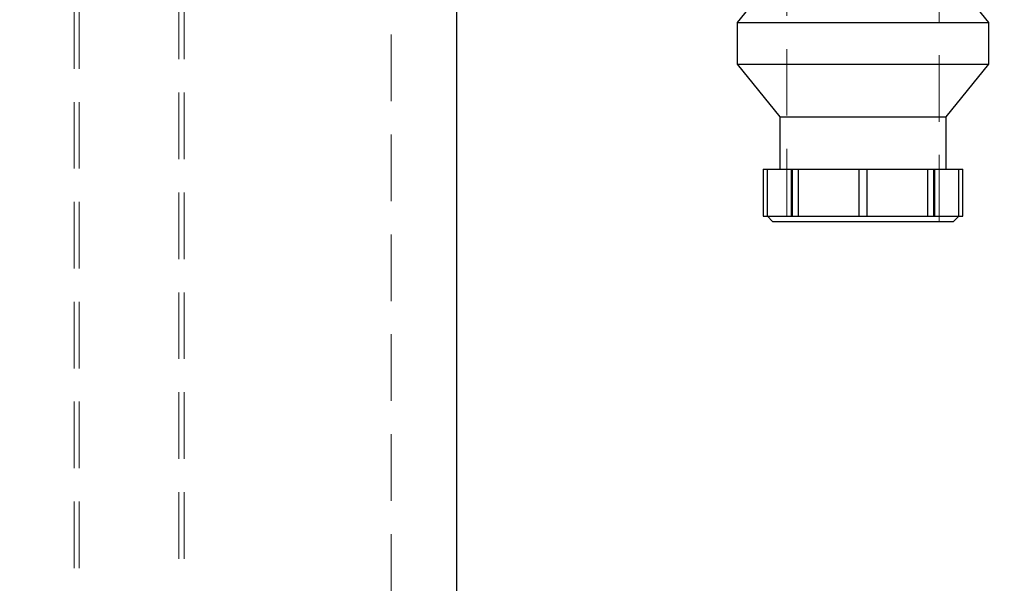
# Model space of a CAD drawing. Units: millimetres. Extents: x 4 to 416, y 4 to 293.
# Drawn here: x 92 to 111, y 127 to 138 of the extents above; entities that cross this region are included whole.
import ezdxf

# ---------------------------------------------------------------- set-up
doc = ezdxf.new("R2010")
doc.units = ezdxf.units.MM
doc.linetypes.add('HIDDEN', pattern=[1.905, 1.27, -0.635])
doc.layers.add('FORMAT', color=7, linetype='Continuous')
doc.styles.add('SLDTEXTSTYLE0', font='TXT', dxfattribs={"width": 0.75})
doc.dimstyles.new('SLDDIMSTYLE0', dxfattribs={"dimtxt": 3.5, "dimasz": 3.556, "dimexe": 0, "dimexo": 0.0625, "dimgap": 0.875, "dimtad": 1, "dimdec": 0, "dimlfac": 20, "dimrnd": 1e-09, "dimzin": 12, "dimdsep": 46, "dimtxsty": 'SLDTEXTSTYLE0', "dimsah": 1, "dimcen": 0.09, "dimadec": 0, "dimazin": 3, "dimtfac": 1, "dimtdec": 0, "dimtofl": 0, "dimtmove": 0, "dimatfit": 3, "dimfxl": 0, "dimfrac": 2, "dimtolj": 1, "dimtzin": 12, "dimarcsym": 0})

# ---------------------------------------------------------------- blocks, each defined once
blk = doc.blocks.new('_D_4')
at = {"layer": 'FORMAT'}
for p, q in [((97.801, 173.817), (55.377, 173.817)), ((56.377, 75.721), (56.377, 173.817)), ((83.429, 75.721), (55.377, 75.721))]:
    blk.add_line(p, q, dxfattribs=at)
for points in [[(56.377, 173.817), (55.996, 170.261), (56.758, 170.261)], [(56.377, 75.721), (56.758, 79.277), (55.996, 79.277)]]:
    blk.add_solid(points, dxfattribs=at)
at = {"layer": 'FORMAT', "char_height": 3.5, "attachment_point": 1, "rotation": 90, "style": 'SLDTEXTSTYLE0'}
for s, insert in [('- 2049*', (51.866, 123.022)), ('1962', (51.866, 111.365))]:
    blk.add_mtext(s, dxfattribs=dict(at, insert=insert))
blk = doc.blocks.new('_D_5')
at = {"layer": 'FORMAT'}
for p, q in [((95.179, 155.521), (121.579, 155.521)), ((120.579, 75.721), (120.579, 155.521)), ((90.929, 75.721), (121.579, 75.721))]:
    blk.add_line(p, q, dxfattribs=at)
for points in [[(120.579, 155.521), (120.198, 151.965), (120.96, 151.965)], [(120.579, 75.721), (120.96, 79.277), (120.198, 79.277)]]:
    blk.add_solid(points, dxfattribs=at)
at = {"layer": 'FORMAT', "char_height": 3.5, "attachment_point": 1, "rotation": 90, "style": 'SLDTEXTSTYLE0'}
for s, insert in [('DISCHARGE', (116.068, 108.116)), ('1596', (116.068, 96.459))]:
    blk.add_mtext(s, dxfattribs=dict(at, insert=insert))

msp = doc.modelspace()

# ---------------------------------------------------------------- linework, layer by layer
at = {"color": 7, "linetype": 'HIDDEN', "lineweight": 18}
for p, q in [((99.179, 150.971), (99.179, 76.471)), ((93.129, 143.971), (93.129, 100.971)), ((93.229, 143.971), (93.229, 100.971)), ((95.129, 100.971), (95.129, 143.971)), ((95.229, 100.971), (95.229, 143.971)), ((106.729, 141.171), (106.729, 134.071)), ((109.629, 134.071), (109.629, 141.171)), ((106.833, 135.071), (106.833, 134.171)), ((108.098, 135.071), (108.098, 134.171)), ((108.261, 134.171), (108.261, 135.071)), ((109.526, 134.171), (109.526, 135.071))]:
    msp.add_line(p, q, dxfattribs=at)
at = {"color": 7, "linetype": 'Continuous', "lineweight": 25}
for p, q in [((100.429, 75.721), (100.429, 149.721)), ((106.592, 138.871), (105.779, 137.871)), ((110.579, 137.871), (109.767, 138.871)), ((105.779, 137.871), (105.779, 137.071)), ((105.779, 137.871), (110.579, 137.871)), ((110.579, 137.071), (110.579, 137.871)), ((105.779, 137.071), (106.592, 136.071)), ((105.779, 137.071), (110.579, 137.071)), ((109.767, 136.071), (110.579, 137.071)), ((106.592, 136.071), (106.592, 135.071)), ((106.592, 136.071), (109.767, 136.071)), ((109.767, 135.071), (109.767, 136.071)), ((106.273, 135.071), (106.273, 134.171)), ((106.273, 135.071), (106.356, 135.071)), ((106.356, 134.171), (106.356, 135.071)), ((106.356, 135.071), (106.808, 135.071)), ((106.808, 135.071), (106.808, 134.171)), ((106.808, 135.071), (106.948, 135.071)), ((106.948, 134.171), (106.948, 135.071)), ((106.948, 135.071), (108.098, 135.071)), ((108.098, 135.071), (108.098, 134.171)), ((108.098, 135.071), (108.261, 135.071)), ((108.261, 134.171), (108.261, 135.071)), ((108.261, 135.071), (109.411, 135.071)), ((109.411, 135.071), (109.411, 134.171)), ((109.411, 135.071), (109.551, 135.071)), ((109.551, 134.171), (109.551, 135.071)), ((109.551, 135.071), (110.003, 135.071)), ((110.003, 135.071), (110.003, 134.171)), ((110.003, 135.071), (110.086, 135.071)), ((110.086, 134.171), (110.086, 135.071)), ((106.273, 134.171), (106.356, 134.171)), ((106.354, 134.171), (106.454, 134.071)), ((106.356, 134.171), (106.808, 134.171)), ((106.808, 134.171), (106.948, 134.171)), ((106.948, 134.171), (108.098, 134.171)), ((108.098, 134.171), (108.261, 134.171)), ((108.261, 134.171), (109.411, 134.171)), ((109.411, 134.171), (109.551, 134.171)), ((109.551, 134.171), (110.003, 134.171)), ((109.904, 134.071), (110.004, 134.171)), ((110.003, 134.171), (110.086, 134.171)), ((106.454, 134.071), (109.904, 134.071))]:
    msp.add_line(p, q, dxfattribs=at)

# ---------------------------------------------------------------- dimensions: what is measured, and where the dimension line sits
at = {"layer": 'FORMAT'}
for base, p1, p2, text, picture, middle in [((56.377, 173.817), (84.429, 75.721), (98.801, 173.817), '<> - 2049*', '_D_4', (56.377, 124.769)), ((120.579, 155.521), (89.929, 75.721), (94.179, 155.521), '<> DISCHARGE', '_D_5', (120.579, 115.621))]:
    dim = msp.add_linear_dim(base=base, p1=p1, p2=p2, angle=90, text=text, dimstyle='SLDDIMSTYLE0', dxfattribs=at)
    dim.commit()
    dim.dimension.update_dxf_attribs({"geometry": picture, "text_midpoint": middle, "dimtype": 160})

doc.saveas('drawing.dxf')
